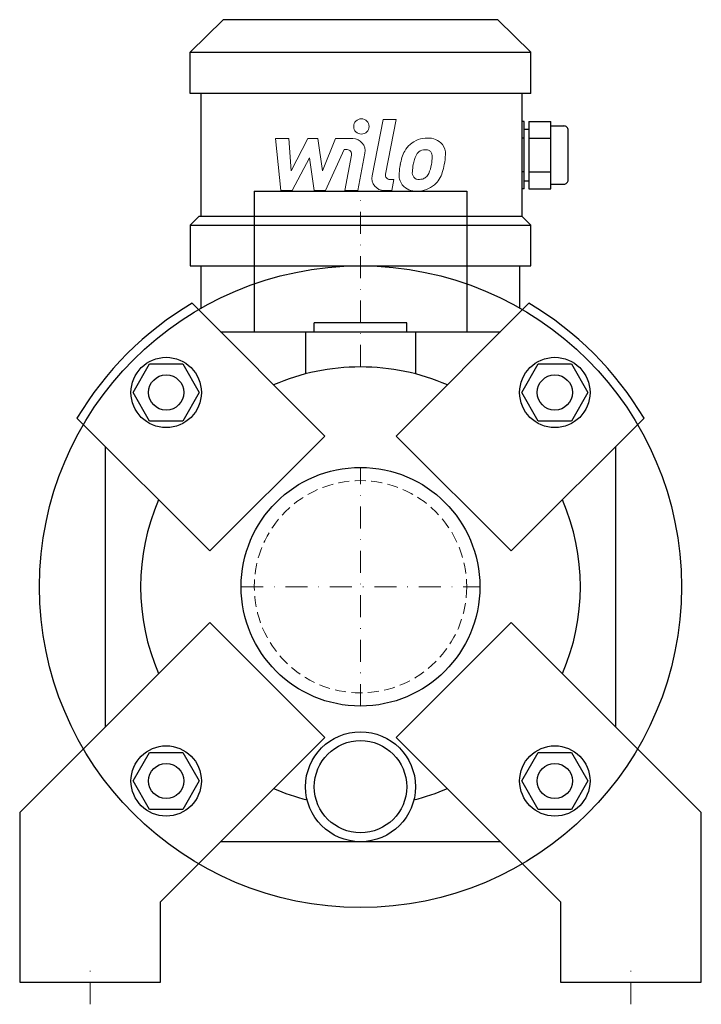
# Model space of a CAD drawing. Extents: x -78 to 77, y -5 to 219.
import ezdxf

# ---------------------------------------------------------------- set-up
doc = ezdxf.new("R2010")
doc.units = 0
doc.header["$LTSCALE"] = 10
doc.linetypes.add('DASHDOT', pattern=[1, 0.5, -0.25, 0, -0.25])
doc.linetypes.add('HIDDEN', pattern=[0.375, 0.25, -0.125])
doc.layers.add('2DH_OBJ_WIL', color=124, linetype='Continuous')
for name, color, linetype, lineweight in [('CP_AXIS', 143, 'DASHDOT', 18), ('CP_DETAL', 33, 'Continuous', 18), ('CP_HIDDE', 203, 'HIDDEN', 18)]:
    doc.layers.add(name, color=color, linetype=linetype, lineweight=lineweight)

msp = doc.modelspace()

# ---------------------------------------------------------------- linework, layer by layer
at = {"layer": '2DH_OBJ_WIL', "color": 124, "extrusion": (0, 1, 0)}
for p, q in [((-31.25, 219), (-38.75, 211.63)), ((31.25, 219), (38.75, 211.63)), ((-38.75, 202.2), (-38.75, 211.63)), ((38.75, 202.2), (38.75, 211.63)), ((-36.25, 174.2), (-36.25, 202.2)), ((37.25, 195.86), (36.75, 195.86)), ((38.25, 195.86), (43.25, 195.86)), ((37.25, 194.09), (38.25, 194.09)), ((43.25, 194.83), (46.25, 194.83)), ((37.25, 192.03), (36.75, 192.03)), ((38.25, 192.03), (43.25, 192.03)), ((37.25, 184.37), (36.75, 184.37)), ((38.25, 184.37), (43.25, 184.37)), ((37.25, 182.31), (38.25, 182.31)), ((43.25, 181.57), (46.25, 181.57)), ((-24.2, 180), (24.2, 180)), ((-24.2, 180), (-24.2, 148)), ((24.2, 180), (24.2, 148)), ((37.25, 180.54), (36.75, 180.54)), ((38.25, 180.54), (43.25, 180.54)), ((-36.75, 174.2), (-38.75, 172.24)), ((38.75, 172.24), (36.75, 174.2)), ((-38.75, 172.24), (-38.75, 163)), ((38.75, 163), (38.75, 172.24)), ((-36.25, 153.36), (-36.25, 163)), ((36.25, 153.36), (36.25, 163)), ((8.13, 124.29), (38.31, 154.48)), ((-31.84, 148), (31.84, 148)), ((-12.5, 148), (-12.5, 138.41)), ((10.5, 150), (-10.5, 150)), ((-10.5, 148), (-10.5, 150)), ((10.5, 148), (10.5, 150)), ((12.5, 148), (12.5, 138.41)), ((64.48, 128.31), (34.29, 98.13)), ((-8.13, 124.29), (-34.29, 98.13)), ((34.29, 98.13), (8.13, 124.29)), ((-58, 58.16), (-58, 121.84)), ((58, 121.84), (58, 58.16)), ((-34.29, 81.87), (-77.5, 38.66)), ((-34.29, 81.87), (-8.13, 55.71)), ((8.13, 55.71), (34.29, 81.87)), ((77.5, 38.66), (34.29, 81.87)), ((-45.5, 18.34), (-8.13, 55.71)), ((8.13, 55.71), (45.5, 18.34)), ((-77.5, 38.66), (-77.5, 0)), ((77.5, 0), (77.5, 38.66)), ((0, 32), (-31.84, 32)), ((31.84, 32), (0, 32)), ((-45.5, 0), (-45.5, 18.34)), ((45.5, 18.34), (45.5, 0)), ((-77.5, 0), (-45.5, 0)), ((45.5, 0), (77.5, 0))]:
    msp.add_line(p, q, dxfattribs=at)
at = {"layer": '2DH_OBJ_WIL', "color": 124}
for p, q in [((31.25, 219), (-31.25, 219)), ((-38.75, 211.63), (38.75, 211.63)), ((38.75, 202.2), (-38.75, 202.2)), ((36.75, 174.2), (36.75, 202.2)), ((37.25, 180.54), (37.25, 195.86)), ((38.25, 195.86), (38.25, 180.54)), ((43.25, 180.54), (43.25, 195.86)), ((47.25, 182.55), (47.25, 193.85)), ((36.75, 174.2), (-36.75, 174.2)), ((-38.75, 172.24), (38.75, 172.24)), ((-38.75, 163), (38.75, 163)), ((-38.31, 154.48), (-8.13, 124.29)), ((-51.7, 134.19), (-47.95, 140.69)), ((-47.95, 140.69), (-40.44, 140.69)), ((-40.44, 140.69), (-36.69, 134.19)), ((36.69, 134.19), (40.44, 140.69)), ((40.44, 140.69), (47.95, 140.69)), ((47.95, 140.69), (51.7, 134.19)), ((-47.95, 127.69), (-51.7, 134.19)), ((-36.69, 134.19), (-40.44, 127.69)), ((40.44, 127.69), (36.69, 134.19)), ((51.7, 134.19), (47.95, 127.69)), ((-64.48, 128.31), (-34.29, 98.13)), ((-40.44, 127.69), (-47.95, 127.69)), ((47.95, 127.69), (40.44, 127.69)), ((-51.7, 45.81), (-47.95, 52.31)), ((-47.95, 52.31), (-40.44, 52.31)), ((-40.44, 52.31), (-36.69, 45.81)), ((36.69, 45.81), (40.44, 52.31)), ((40.44, 52.31), (47.95, 52.31)), ((47.95, 52.31), (51.7, 45.81)), ((-47.95, 39.31), (-51.7, 45.81)), ((-36.69, 45.81), (-40.44, 39.31)), ((40.44, 39.31), (36.69, 45.81)), ((51.7, 45.81), (47.95, 39.31)), ((-40.44, 39.31), (-47.95, 39.31)), ((47.95, 39.31), (40.44, 39.31))]:
    msp.add_line(p, q, dxfattribs=at)
for centre, radius in [((0, 90), 73), ((-44.19, 134.19), 8), ((44.19, 134.19), 8), ((-44.19, 134.19), 4), ((44.19, 134.19), 4), ((0, 90), 27.15), ((0, 44.5), 12.5), ((-44.19, 45.81), 8), ((0, 44.5), 10.5), ((44.19, 45.81), 8), ((-44.19, 45.81), 4), ((44.19, 45.81), 4)]:
    msp.add_circle(centre, radius, dxfattribs=at)
for radius, start, end in [(75, 120.7197, 149.2803), (75, 30.7197, 59.2803), (50, 90, 113.2844), (50, 66.7156, 90), (50, 156.7156, 203.2844), (50, 336.7156, 23.2844), (50, 246.7156, 255.9561), (50, 284.0439, 293.2844)]:
    msp.add_arc((0, 90), radius, start, end, dxfattribs=at)
for centre, start_param, end_param in [((46.25, 193.85), -3.141593, -1.570796), ((46.25, 182.55), 1.570796, 3.141593)]:
    msp.add_ellipse(centre, major_axis=(-1, 0), ratio=0.982456, start_param=start_param, end_param=end_param, dxfattribs=at)
at = {"layer": 'CP_AXIS', "color": 143}
for p, q in [((0, 140), (0, 180)), ((0, 62.85), (0, 117.15)), ((-27.15, 90), (27.15, 90)), ((-61.5, -5), (-61.5, 5)), ((61.5, -5), (61.5, 5))]:
    msp.add_line(p, q, dxfattribs=at)
at = {"layer": 'CP_DETAL', "color": 33}
for p, q in [((2.65, 183.46), (5.14, 196.27)), ((5.14, 196.27), (8.09, 196.27)), ((8.09, 196.27), (5.68, 183.87)), ((-19.33, 191.94), (-16.28, 191.94)), ((-18.08, 180.13), (-19.33, 191.94)), ((-16.28, 191.94), (-15.8, 184.64)), ((-15.8, 184.64), (-11.98, 191.94)), ((-11.98, 191.94), (-9.68, 191.94)), ((-9.68, 191.94), (-8.67, 184.64)), ((-8.67, 184.64), (-5.72, 191.94)), ((-5.72, 191.94), (-1.76, 191.95)), ((-3.75, 189.45), (-7.99, 180.13)), ((-3.06, 189.45), (-3.75, 189.45)), ((-3.58, 180.12), (-2.03, 188.2)), ((1, 188.62), (-0.63, 180.12)), ((-11.59, 187.54), (-15.51, 180.13)), ((-10.56, 180.13), (-11.59, 187.54)), ((6.71, 182.62), (7.61, 182.62)), ((7.61, 182.62), (7.13, 180.13)), ((-15.51, 180.13), (-18.08, 180.13)), ((-7.99, 180.13), (-10.56, 180.13)), ((-0.63, 180.12), (-3.58, 180.12)), ((7.13, 180.13), (5.4, 180.13))]:
    msp.add_line(p, q, dxfattribs=at)
msp.add_circle((0.2, 194.71), 1.75, dxfattribs=at)
for centre, radius, start, end in [((-1.75, 189.15), 2.8, 349.1463, 90.1097), ((14.86, 186.44), 5.5, 130.4936, 150.8647), ((15.15, 186.21), 5.86, 89.3287, 131.1984), ((15.49, 188.02), 4.07, 39.8625, 93.7877), ((15.75, 188.48), 3.58, 357.2175, 36.9176), ((-3.06, 188.4), 1.05, 349.1282, 90.0361), ((19.28, 184.44), 10.35, 153.1115, 171.0742), ((15.38, 186.56), 3.17, 132.3225, 168.5446), ((14.65, 187.26), 2.17, 88.6944, 130.5967), ((14.75, 187.45), 1.98, 69.364, 91.2833), ((14.97, 188.09), 1.3, 38.8919, 68.6227), ((14.56, 187.87), 1.76, 358.4755, 35.933), ((7.44, 188.56), 11.88, 347.7846, 358.7587), ((22.79, 183.21), 14.02, 168.3333, 176.5259), ((21.96, 183.9), 10.18, 167.8511, 176.8316), ((27.77, 183.04), 16.05, 165.0104, 169.1866), ((7.37, 187.58), 8.89, 336.5302, 350.0633), ((5.07, 188.12), 11.25, 349.3761, 358.4794), ((2, 189.31), 17.36, 343.0634, 349.1605), ((6.71, 183.67), 1.05, 169.0041, 270), ((12.44, 183.64), 3.67, 173.443, 216.7902), ((13.63, 184.24), 1.85, 173.0647, 215.6723), ((13.12, 185.17), 2.67, 311.1381, 334.8162), ((12.98, 185.86), 5.85, 311.0023, 344.0583), ((5.4, 182.93), 2.8, 169.0042, 270), ((12.58, 183.94), 3.96, 219.1176, 274.2411), ((13.26, 184.13), 1.49, 220.254, 274.7357), ((12.9, 186.01), 6.02, 269.6738, 310.639), ((13.01, 187.84), 5.21, 274.1845, 282.2301), ((13.47, 184.82), 2.17, 287.2372, 310.2783)]:
    msp.add_arc(centre, radius, start, end, dxfattribs=at)
at = {"layer": 'CP_HIDDE', "color": 203}
msp.add_circle((0, 90), 24.15, dxfattribs=at)

doc.saveas('drawing.dxf')
